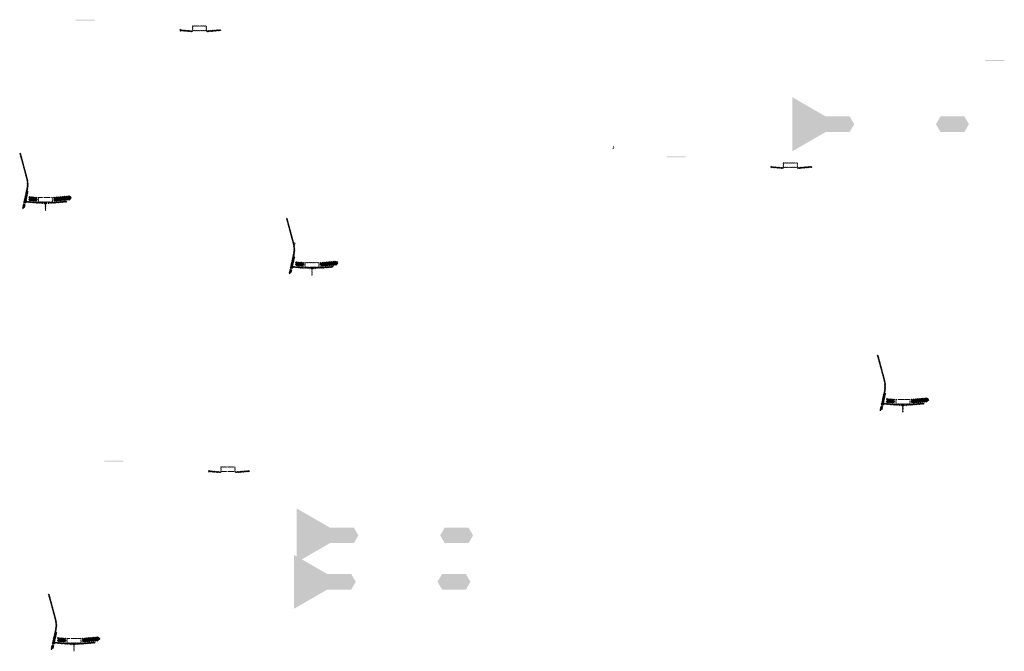
# Model space of a CAD drawing. Units: millimetres. Extents: x -26077 to 431651, y -66327 to 142901.
# Drawn here: x 202554 to 212949, y 81184 to 87856 of the extents above; entities that cross this region are included whole.
import ezdxf

# ---------------------------------------------------------------- set-up
doc = ezdxf.new("R2010")
doc.units = ezdxf.units.MM
doc.header["$MEASUREMENT"] = 0
doc.layers.add('hatch', color=7, linetype='Continuous', lineweight=15)
doc.layers.add('TABLE LEG FRAME', color=7, linetype='Continuous', lineweight=18)
pattern_1 = [(37.5, (103860.9543, 90462.5408), (-0.062993358, 1.92682377), [0, -1.52, 0, -1.7, 0, -1.625]), (7.5, (103860.9543, 90462.5408), (1.769776705, 2.822146065), [0, -0.82, 0, -1.37, 0, -0.525]), (327.5, (103859.7243, 90462.5408), (3.114141862, 0.005659054), [0, -0.5, 0, -1.8, 0, -2.35]), (317.5, (103859.7243, 90462.5408), (3.006126605, 0.877675565), [0, -0.25, 0, -1.18, 0, -1.35])]
pattern_2 = [(45, (202937.726, 81102.972), (-10.1028, 10.1028), []), (45, (202944.461, 81102.972), (-10.1028, 10.1028), [])]
pattern_3 = [(45, (201749.9185, 83602.5575), (-3.367596, 3.367596), [])]
pattern_4 = [(45, (202635.778, 85761.234), (-10.1028, 10.1028), []), (45, (202642.513, 85761.234), (-10.1028, 10.1028), [])]
pattern_5 = [(45, (201447.9704, 88260.8195), (-3.367596, 3.367596), [])]
pattern_6 = [(45, (210501.1455, 86127.3176), (-3.367596, 3.367596), [])]
pattern_7 = [(45, (211688.953, 83627.732), (-10.1028, 10.1028), []), (45, (211695.688, 83627.732), (-10.1028, 10.1028), [])]
pattern_8 = [(37.5, (109095.5546, 94805.7496), (-0.062993358, 1.92682377), [0, -1.52, 0, -1.7, 0, -1.625]), (7.5, (109095.5546, 94805.7496), (1.769776705, 2.822146065), [0, -0.82, 0, -1.37, 0, -0.525]), (327.5, (109094.3246, 94805.7496), (3.114141862, 0.005659054), [0, -0.5, 0, -1.8, 0, -2.35]), (317.5, (109094.3246, 94805.7496), (3.006126605, 0.877675565), [0, -0.25, 0, -1.18, 0, -1.35])]
pattern_9 = [(37.5, (103833.3013, 89972.2183), (-0.062993358, 1.92682377), [0, -1.52, 0, -1.7, 0, -1.625]), (7.5, (103833.3013, 89972.2183), (1.769776705, 2.822146065), [0, -0.82, 0, -1.37, 0, -0.525]), (327.5, (103832.0713, 89972.2183), (3.114141862, 0.005659054), [0, -0.5, 0, -1.8, 0, -2.35]), (317.5, (103832.0713, 89972.2183), (3.006126605, 0.877675565), [0, -0.25, 0, -1.18, 0, -1.35])]
pattern_10 = [(45, (204564.7506, 82913.7375), (-3.367596, 3.367596), [])]
pattern_11 = [(45, (204262.8025, 87571.9995), (-3.367596, 3.367596), [])]
pattern_12 = [(45, (205450.61, 85072.414), (-10.1028, 10.1028), []), (45, (205457.345, 85072.414), (-10.1028, 10.1028), [])]

msp = doc.modelspace()

# ---------------------------------------------------------------- hatches: boundary and pattern name
at = {"layer": 'hatch'}
h = msp.add_hatch(dxfattribs=at)
h.set_pattern_fill('DOTS', color=256, style=0)
h.set_pattern_definition([(0, (204262.8025, 87571.9995), (0.79375, 1.5875), [0, -1.5875])])
h.paths.add_polyline_path([(203345.85, 87846.17), (203345.85, 87856.17), (203245.85, 87856.17), (203245.85, 87846.17)])
h.paths.add_polyline_path([(203245.85, 87846.17), (203245.85, 87856.17), (203145.85, 87856.17), (203145.85, 87846.17)])
h = msp.add_hatch(dxfattribs=at)
h.set_pattern_fill('ANSI31', color=256, scale=0.75, style=0)
h.set_pattern_definition([(45, (204262.8025, 87571.9995), (-1.683798, 1.683798), [])])
h.paths.add_polyline_path([(204248.61, 87754.83), (204247.38, 87749.29), (204253.12, 87748.79, 0.38117828)])
h.paths.add_polyline_path([(204250.48, 87738.98), (204245.2, 87739.45), (204244.08, 87734.39, 0.45892764)])
h = msp.add_hatch(dxfattribs=at)
h.set_pattern_fill('ANSI31', color=256, scale=1.5, style=0)
h.set_pattern_definition(pattern_11)
h.paths.add_polyline_path([(204377.05, 87739.3), (204362.05, 87739.3), (204247.48, 87749.28), (204245.3, 87739.44), (204361.18, 87729.3), (204377.05, 87729.3)])
h.paths.add_polyline_path([(204677.41, 87741.07), (204676.54, 87751.07), (204542.05, 87739.3), (204527.05, 87739.3), (204527.05, 87729.3), (204542.93, 87729.3)])
h = msp.add_hatch(dxfattribs=at)
h.set_pattern_fill('ANSI31', color=256, scale=1.5, style=0)
h.set_pattern_definition(pattern_11)
edge = h.paths.add_edge_path(flags=16)
edge.add_line((204382.05, 87742.83), (204522.05, 87742.83))
edge.add_arc((204522.05, 87744.83), 2, 270, 360)
edge.add_line((204524.05, 87744.83), (204524.05, 87784.83))
edge.add_arc((204522.05, 87784.83), 2, 0, 90)
edge.add_line((204522.05, 87786.83), (204382.05, 87786.83))
edge.add_arc((204382.05, 87784.83), 2, 90, 180)
edge.add_line((204380.05, 87784.83), (204380.05, 87744.83))
edge.add_arc((204382.05, 87744.83), 2, 180, 270)
edge = h.paths.add_edge_path()
edge.add_line((204379.05, 87739.83), (204525.05, 87739.83))
edge.add_arc((204525.05, 87741.83), 2, 270, 360)
edge.add_line((204527.05, 87741.83), (204527.05, 87787.83))
edge.add_arc((204525.05, 87787.83), 2, 0, 90)
edge.add_line((204525.05, 87789.83), (204379.05, 87789.83))
edge.add_arc((204379.05, 87787.83), 2, 90, 180)
edge.add_line((204377.05, 87787.83), (204377.05, 87741.83))
edge.add_arc((204379.05, 87741.83), 2, 180, 270)
h = msp.add_hatch(dxfattribs=at)
h.set_pattern_fill('DOTS', color=256, style=0)
h.set_pattern_definition([(0, (213865.6597, 87144.9117), (0.79375, 1.5875), [0, -1.5875])])
h.paths.add_polyline_path([(212948.71, 87419.08), (212948.71, 87429.08), (212848.71, 87429.08), (212848.71, 87419.08)])
h.paths.add_polyline_path([(212848.71, 87419.08), (212848.71, 87429.08), (212748.71, 87429.08), (212748.71, 87419.08)])
h = msp.add_hatch(dxfattribs=at)
h.set_pattern_fill('ANSI31', color=256, scale=0.75, style=0)
h.set_pattern_definition([(45, (208835.8158, 86333.3048), (-1.683798, 1.683798), [])])
h.paths.add_polyline_path([(208821.62, 86516.14), (208820.4, 86510.6), (208826.13, 86510.1, 0.38117828)])
h.paths.add_polyline_path([(208823.49, 86500.29), (208818.21, 86500.75), (208817.09, 86495.69, 0.45892764)])
h = msp.add_hatch(dxfattribs=at)
h.set_pattern_fill('ANSI31', color=256, scale=1.5, style=0)
h.set_pattern_definition(pattern_5)
h.paths.add_polyline_path([(202643.52, 86043.02), (202633.76, 86045.18), (202605.18, 85916.28), (202614.95, 85914.15)])
h.paths.add_polyline_path([(202612.79, 85904.39), (202603.02, 85906.51), (202595.45, 85872.38), (202605.21, 85870.21)])
h.paths.add_polyline_path([(202602.64, 85907.11), (202592.88, 85909.28), (202581.95, 85860.01), (202591.72, 85857.84)])
h.paths.add_polyline_path([(202636.09, 86057.98, 0.1205706), (202633.29, 86186.3), (202563.41, 86447.1), (202553.75, 86444.52), (202623.63, 86183.72, -0.1205706), (202626.32, 86060.15), (202594.82, 85918.03), (202604.59, 85915.9)])
h = msp.add_hatch(dxfattribs=at)
h.set_pattern_fill('DOTS', color=256, style=0)
h.set_pattern_definition([(0, (210501.1455, 86127.3176), (0.79375, 1.5875), [0, -1.5875])])
h.paths.add_polyline_path([(209584.2, 86401.48), (209584.2, 86411.48), (209484.2, 86411.48), (209484.2, 86401.48)])
h.paths.add_polyline_path([(209484.2, 86401.48), (209484.2, 86411.48), (209384.2, 86411.48), (209384.2, 86401.48)])
h = msp.add_hatch(dxfattribs=at)
h.set_pattern_fill('ANSI31', color=256, scale=0.75, style=0)
h.set_pattern_definition([(45, (210501.1455, 86127.3176), (-1.683798, 1.683798), [])])
h.paths.add_polyline_path([(210486.95, 86310.15), (210485.73, 86304.61), (210491.46, 86304.11, 0.38117828)])
h.paths.add_polyline_path([(210488.82, 86294.3), (210483.54, 86294.76), (210482.42, 86289.71, 0.45892764)])
h = msp.add_hatch(dxfattribs=at)
h.set_pattern_fill('ANSI31', color=256, scale=1.5, style=0)
h.set_pattern_definition(pattern_6)
h.paths.add_polyline_path([(210615.39, 86294.62), (210600.39, 86294.62), (210485.82, 86304.6), (210483.64, 86294.75), (210599.52, 86284.62), (210615.39, 86284.62)])
h.paths.add_polyline_path([(210915.76, 86296.38), (210914.88, 86306.38), (210780.39, 86294.62), (210765.39, 86294.62), (210765.39, 86284.62), (210781.27, 86284.62)])
h = msp.add_hatch(dxfattribs=at)
h.set_pattern_fill('ANSI31', color=256, scale=1.5, style=0)
h.set_pattern_definition(pattern_6)
edge = h.paths.add_edge_path(flags=16)
edge.add_line((210620.39, 86298.15), (210760.39, 86298.15))
edge.add_arc((210760.39, 86300.15), 2, 270, 360)
edge.add_line((210762.39, 86300.15), (210762.39, 86340.15))
edge.add_arc((210760.39, 86340.15), 2, 0, 90)
edge.add_line((210760.39, 86342.15), (210620.39, 86342.15))
edge.add_arc((210620.39, 86340.15), 2, 90, 180)
edge.add_line((210618.39, 86340.15), (210618.39, 86300.15))
edge.add_arc((210620.39, 86300.15), 2, 180, 270)
edge = h.paths.add_edge_path()
edge.add_line((210617.39, 86295.15), (210763.39, 86295.15))
edge.add_arc((210763.39, 86297.15), 2, 270, 360)
edge.add_line((210765.39, 86297.15), (210765.39, 86343.15))
edge.add_arc((210763.39, 86343.15), 2, 0, 90)
edge.add_line((210763.39, 86345.15), (210617.39, 86345.15))
edge.add_arc((210617.39, 86343.15), 2, 90, 180)
edge.add_line((210615.39, 86343.15), (210615.39, 86297.15))
edge.add_arc((210617.39, 86297.15), 2, 180, 270)
h = msp.add_hatch(dxfattribs=at)
h.set_pattern_fill('ANSI32', color=256, scale=1.5, style=0)
h.set_pattern_definition(pattern_4)
h.paths.add_polyline_path([(202653.12, 85987.64), (202739.29, 85980.1), (202735.54, 85937.27), (202649.37, 85944.81)])
h = msp.add_hatch(dxfattribs=at)
h.set_pattern_fill('ANSI31', color=256, scale=1.5, style=0)
h.set_pattern_definition([(45, (202635.778, 85761.2336), (-3.367596, 3.367596), [])])
edge = h.paths.add_edge_path(flags=16)
edge.add_line((202755.03, 85932.06), (202895.03, 85932.06))
edge.add_arc((202895.03, 85934.06), 2, 270, 360)
edge.add_line((202897.03, 85934.06), (202897.03, 85974.06))
edge.add_arc((202895.03, 85974.06), 2, 0, 90)
edge.add_line((202895.03, 85976.06), (202755.03, 85976.06))
edge.add_arc((202755.03, 85974.06), 2, 90, 180)
edge.add_line((202753.03, 85974.06), (202753.03, 85934.06))
edge.add_arc((202755.03, 85934.06), 2, 180, 270)
edge = h.paths.add_edge_path()
edge.add_line((202752.03, 85929.06), (202898.03, 85929.06))
edge.add_arc((202898.03, 85931.06), 2, 270, 360)
edge.add_line((202900.03, 85931.06), (202900.03, 85977.06))
edge.add_arc((202898.03, 85977.06), 2, 0, 90)
edge.add_line((202898.03, 85979.06), (202752.03, 85979.06))
edge.add_arc((202752.03, 85977.06), 2, 90, 180)
edge.add_line((202750.03, 85977.06), (202750.03, 85931.06))
edge.add_arc((202752.03, 85931.06), 2, 180, 270)
h = msp.add_hatch(dxfattribs=at)
h.set_pattern_fill('ANSI32', color=256, scale=1.5, style=0)
h.set_pattern_definition(pattern_4)
h.paths.add_polyline_path([(203083.87, 85952.01), (203098.06, 85961.95), (203095.82, 85987.53), (203080.12, 85994.85), (202910.77, 85980.03), (202914.52, 85937.19)])
h = msp.add_hatch(dxfattribs=at)
h.set_pattern_fill('ANSI31', color=256, scale=0.75, style=0)
h.set_pattern_definition([(45, (202635.778, 85761.2336), (-1.683798, 1.683798), [])])
h.paths.add_polyline_path([(202621.59, 85944.07), (202620.36, 85938.53), (202626.1, 85938.03, 0.38117828)])
h.paths.add_polyline_path([(202623.45, 85928.22), (202618.18, 85928.68), (202617.05, 85923.62, 0.45892764)])
at = {"layer": 'hatch', "linetype": 'Continuous'}
h = msp.add_hatch(dxfattribs=at)
h.set_pattern_fill('ANSI31', color=256, scale=1.5, style=0)
h.set_pattern_definition(pattern_5)
h.paths.add_polyline_path([(202662.28, 85934.87), (202620.46, 85938.52), (202618.28, 85928.67), (202657.44, 85925.24), (202661.76, 85928.88)])
h.paths.add_polyline_path([(202665.29, 85934.61), (202662.28, 85934.87), (202661.76, 85928.88), (202664.77, 85928.62)])
h.paths.add_polyline_path([(202668.25, 85934.35), (202665.29, 85934.61), (202664.77, 85928.62), (202667.74, 85928.37)])
h.paths.add_polyline_path([(202667.74, 85928.37), (202664.77, 85928.62), (202664.42, 85924.64), (202671.38, 85924.04)])
h.paths.add_polyline_path([(202664.77, 85928.62), (202661.76, 85928.88), (202657.44, 85925.24), (202661.61, 85924.88), (202664.42, 85924.64)])
h.paths.add_polyline_path([(202707.11, 85930.97), (202668.25, 85934.35), (202667.74, 85928.37), (202671.39, 85924.02), (202702.27, 85921.32), (202706.59, 85924.96)])
h.paths.add_polyline_path([(202709.6, 85924.7), (202706.59, 85924.96), (202702.27, 85921.32), (202706.44, 85920.96), (202709.25, 85920.72)])
h.paths.add_polyline_path([(202710.12, 85930.7), (202707.11, 85930.97), (202706.59, 85924.96), (202709.6, 85924.7)])
h.paths.add_polyline_path([(202713.08, 85930.45), (202710.12, 85930.7), (202709.6, 85924.7), (202712.57, 85924.45)])
h.paths.add_polyline_path([(202712.57, 85924.45), (202709.6, 85924.7), (202709.25, 85920.72), (202716.21, 85920.12)])
h.paths.add_polyline_path([(202735.03, 85928.53), (202713.08, 85930.45), (202712.57, 85924.45), (202716.22, 85920.1), (202734.15, 85918.53)])
h.paths.add_polyline_path([(202735.03, 85928.53), (202734.15, 85918.53), (202735.03, 85918.53)])
h.paths.add_polyline_path([(202750.03, 85928.53), (202735.03, 85928.53), (202735.03, 85918.53), (202750.03, 85918.53)])
h.paths.add_polyline_path([(202753.03, 85928.53), (202750.03, 85928.53), (202750.03, 85918.53), (202753.03, 85918.53)])
h.paths.add_polyline_path([(202759.53, 85926.48), (202756.03, 85926.48), (202756.03, 85928.53), (202753.03, 85928.53), (202753.03, 85918.53), (202759.53, 85918.53)])
h.paths.add_polyline_path([(202765.03, 85926.48), (202760.03, 85926.48), (202760.03, 85918.53), (202765.03, 85918.53)])
h.paths.add_polyline_path([(202759.53, 85927.48), (202757.53, 85927.48, -0.41421356), (202756.53, 85928.48), (202756.03, 85928.48), (202756.03, 85926.48), (202759.53, 85926.48)], flags=17)
h.paths.add_polyline_path([(202759.53, 85928.48), (202756.53, 85928.48, 0.41421356), (202757.53, 85927.48), (202759.53, 85927.48)], flags=16)
h.paths.add_polyline_path([(202765.03, 85928.48), (202760.03, 85928.48), (202760.03, 85927.48), (202765.03, 85927.48)])
h.paths.add_polyline_path([(202770.03, 85928.48), (202765.03, 85928.48), (202765.03, 85927.48), (202770.03, 85927.48)])
h.paths.add_polyline_path([(202770.03, 85927.48), (202765.03, 85927.48), (202765.03, 85926.48), (202770.03, 85926.48)])
h.paths.add_polyline_path([(202774.03, 85928.48), (202773.53, 85928.48, -0.41421356), (202772.53, 85927.48), (202770.53, 85927.48), (202770.53, 85926.48), (202774.03, 85926.48)], flags=16)
h.paths.add_polyline_path([(202773.53, 85928.48), (202770.53, 85928.48), (202770.53, 85927.48), (202772.53, 85927.48, 0.41421356)])
h.paths.add_polyline_path([(202770.03, 85926.48), (202765.03, 85926.48), (202765.03, 85918.53), (202770.03, 85918.53)])
h.paths.add_polyline_path([(202770.53, 85926.48), (202770.03, 85926.48), (202770.03, 85918.53), (202770.53, 85918.53)])
h.paths.add_polyline_path([(202797.03, 85928.53), (202774.03, 85928.53), (202774.03, 85926.48), (202770.53, 85926.48), (202770.53, 85918.53), (202775.03, 85918.53), (202797.03, 85918.53)])
h.paths.add_polyline_path([(202842.03, 85928.53), (202825.03, 85928.53), (202808.03, 85928.53), (202808.03, 85918.53), (202825.03, 85918.53), (202842.03, 85918.53)])
h.paths.add_polyline_path([(202797.03, 85918.09), (202786.93, 85918.09), (202786.93, 85911.74), (202797.03, 85911.74)])
h.paths.add_polyline_path([(202842.03, 85918.09), (202825.03, 85918.09), (202808.03, 85918.09), (202808.03, 85911.74), (202812.53, 85911.74), (202821.85, 85911.74), (202821.85, 85841.89), (202828.2, 85841.89), (202828.2, 85911.74), (202842.03, 85911.74)])
h.paths.add_polyline_path([(202863.13, 85918.09), (202853.03, 85918.09), (202853.03, 85911.74), (202857.53, 85911.74), (202863.13, 85911.74)])
h.paths.add_polyline_path([(203050.39, 85930.3), (203049.51, 85940.3), (202915.03, 85928.53), (202853.03, 85928.53), (202853.03, 85918.53), (202915.9, 85918.53)])
h.paths.add_polyline_path([(202876.03, 85926.48), (202876.03, 85928.48), (202894.03, 85928.48), (202894.03, 85926.48)], flags=16)
h.paths.add_polyline_path([(202876.53, 85928.48), (202893.53, 85928.48, -0.41421356), (202892.53, 85927.48), (202877.53, 85927.48, -0.41421356)], flags=16)
at = {"layer": 'hatch'}
h = msp.add_hatch(dxfattribs=at)
h.set_pattern_fill('ANSI31', color=256, scale=1.5, style=0)
h.set_pattern_definition(pattern_11)
h.paths.add_polyline_path([(205458.36, 85354.2), (205448.59, 85356.36), (205420.02, 85227.46), (205429.79, 85225.33)])
h.paths.add_polyline_path([(205427.62, 85215.57), (205417.85, 85217.69), (205410.28, 85183.56), (205420.05, 85181.39)])
h.paths.add_polyline_path([(205417.47, 85218.29), (205407.71, 85220.46), (205396.79, 85171.19), (205406.55, 85169.02)])
h.paths.add_polyline_path([(205450.92, 85369.16, 0.1205706), (205448.12, 85497.48), (205378.24, 85758.28), (205368.58, 85755.7), (205438.46, 85494.9, -0.1205706), (205441.16, 85371.33), (205409.65, 85229.21), (205419.42, 85227.08)])
h = msp.add_hatch(dxfattribs=at)
h.set_pattern_fill('ANSI31', color=256, scale=0.75, style=0)
h.set_pattern_definition([(45, (205471.3016, 85315.7108), (-1.683798, 1.683798), [])])
h.paths.add_polyline_path([(205457.11, 85498.54), (205455.88, 85493), (205461.62, 85492.5, 0.38117828)])
h.paths.add_polyline_path([(205458.98, 85482.7), (205453.7, 85483.16), (205452.58, 85478.1, 0.45892764)])
h = msp.add_hatch(dxfattribs=at)
h.set_pattern_fill('ANSI31', color=256, scale=0.75, style=0)
h.set_pattern_definition([(45, (205450.6102, 85072.4136), (-1.683798, 1.683798), [])])
h.paths.add_polyline_path([(205436.42, 85255.25), (205435.19, 85249.71), (205440.93, 85249.21, 0.38117828)])
h.paths.add_polyline_path([(205438.28, 85239.4), (205433.01, 85239.86), (205431.89, 85234.8, 0.45892764)])
at = {"layer": 'hatch', "linetype": 'Continuous'}
h = msp.add_hatch(dxfattribs=at)
h.set_pattern_fill('ANSI31', color=256, scale=1.5, style=0)
h.set_pattern_definition(pattern_11)
h.paths.add_polyline_path([(205477.11, 85246.05), (205435.29, 85249.7), (205433.11, 85239.85), (205472.27, 85236.42), (205476.59, 85240.06)])
h.paths.add_polyline_path([(205480.12, 85245.79), (205477.11, 85246.05), (205476.59, 85240.06), (205479.6, 85239.8)])
h.paths.add_polyline_path([(205483.08, 85245.53), (205480.12, 85245.79), (205479.6, 85239.8), (205482.57, 85239.55)])
h.paths.add_polyline_path([(205482.57, 85239.55), (205479.6, 85239.8), (205479.25, 85235.82), (205486.21, 85235.22)])
h.paths.add_polyline_path([(205479.6, 85239.8), (205476.59, 85240.06), (205472.27, 85236.42), (205476.44, 85236.06), (205479.25, 85235.82)])
h.paths.add_polyline_path([(205521.94, 85242.15), (205483.08, 85245.53), (205482.57, 85239.55), (205486.22, 85235.2), (205517.1, 85232.5), (205521.42, 85236.14)])
h.paths.add_polyline_path([(205524.43, 85235.88), (205521.42, 85236.14), (205517.1, 85232.5), (205521.27, 85232.14), (205524.08, 85231.9)])
h.paths.add_polyline_path([(205524.95, 85241.88), (205521.94, 85242.15), (205521.42, 85236.14), (205524.43, 85235.88)])
h.paths.add_polyline_path([(205527.91, 85241.63), (205524.95, 85241.88), (205524.43, 85235.88), (205527.4, 85235.63)])
h.paths.add_polyline_path([(205527.4, 85235.63), (205524.43, 85235.88), (205524.08, 85231.9), (205531.04, 85231.3)])
h.paths.add_polyline_path([(205549.86, 85239.71), (205527.91, 85241.63), (205527.4, 85235.63), (205531.05, 85231.28), (205548.98, 85229.71)])
h.paths.add_polyline_path([(205549.86, 85239.71), (205548.98, 85229.71), (205549.86, 85229.71)])
h.paths.add_polyline_path([(205564.86, 85239.71), (205549.86, 85239.71), (205549.86, 85229.71), (205564.86, 85229.71)])
h.paths.add_polyline_path([(205567.86, 85239.71), (205564.86, 85239.71), (205564.86, 85229.71), (205567.86, 85229.71)])
h.paths.add_polyline_path([(205574.36, 85237.66), (205570.86, 85237.66), (205570.86, 85239.71), (205567.86, 85239.71), (205567.86, 85229.71), (205574.36, 85229.71)])
h.paths.add_polyline_path([(205579.86, 85237.66), (205574.86, 85237.66), (205574.86, 85229.71), (205579.86, 85229.71)])
h.paths.add_polyline_path([(205574.36, 85238.66), (205572.36, 85238.66, -0.41421356), (205571.36, 85239.66), (205570.86, 85239.66), (205570.86, 85237.66), (205574.36, 85237.66)], flags=17)
h.paths.add_polyline_path([(205574.36, 85239.66), (205571.36, 85239.66, 0.41421356), (205572.36, 85238.66), (205574.36, 85238.66)], flags=16)
h.paths.add_polyline_path([(205579.86, 85239.66), (205574.86, 85239.66), (205574.86, 85238.66), (205579.86, 85238.66)])
h.paths.add_polyline_path([(205584.86, 85239.66), (205579.86, 85239.66), (205579.86, 85238.66), (205584.86, 85238.66)])
h.paths.add_polyline_path([(205584.86, 85238.66), (205579.86, 85238.66), (205579.86, 85237.66), (205584.86, 85237.66)])
h.paths.add_polyline_path([(205588.86, 85239.66), (205588.36, 85239.66, -0.41421356), (205587.36, 85238.66), (205585.36, 85238.66), (205585.36, 85237.66), (205588.86, 85237.66)], flags=16)
h.paths.add_polyline_path([(205588.36, 85239.66), (205585.36, 85239.66), (205585.36, 85238.66), (205587.36, 85238.66, 0.41421356)])
h.paths.add_polyline_path([(205584.86, 85237.66), (205579.86, 85237.66), (205579.86, 85229.71), (205584.86, 85229.71)])
h.paths.add_polyline_path([(205585.36, 85237.66), (205584.86, 85237.66), (205584.86, 85229.71), (205585.36, 85229.71)])
h.paths.add_polyline_path([(205611.86, 85239.71), (205588.86, 85239.71), (205588.86, 85237.66), (205585.36, 85237.66), (205585.36, 85229.71), (205589.86, 85229.71), (205611.86, 85229.71)])
h.paths.add_polyline_path([(205656.86, 85239.71), (205639.86, 85239.71), (205622.86, 85239.71), (205622.86, 85229.71), (205639.86, 85229.71), (205656.86, 85229.71)])
h.paths.add_polyline_path([(205611.86, 85229.27), (205601.76, 85229.27), (205601.76, 85222.92), (205611.86, 85222.92)])
h.paths.add_polyline_path([(205656.86, 85229.27), (205639.86, 85229.27), (205622.86, 85229.27), (205622.86, 85222.92), (205627.36, 85222.92), (205636.68, 85222.92), (205636.68, 85153.07), (205643.03, 85153.07), (205643.03, 85222.92), (205656.86, 85222.92)])
h.paths.add_polyline_path([(205677.96, 85229.27), (205667.86, 85229.27), (205667.86, 85222.92), (205672.36, 85222.92), (205677.96, 85222.92)])
h.paths.add_polyline_path([(205865.22, 85241.48), (205864.35, 85251.48), (205729.86, 85239.71), (205667.86, 85239.71), (205667.86, 85229.71), (205730.73, 85229.71)])
h.paths.add_polyline_path([(205690.86, 85237.66), (205690.86, 85239.66), (205708.86, 85239.66), (205708.86, 85237.66)], flags=16)
h.paths.add_polyline_path([(205691.36, 85239.66), (205708.36, 85239.66, -0.41421356), (205707.36, 85238.66), (205692.36, 85238.66, -0.41421356)], flags=16)
at = {"layer": 'hatch'}
h = msp.add_hatch(dxfattribs=at)
h.set_pattern_fill('ANSI32', color=256, scale=1.5, style=0)
h.set_pattern_definition(pattern_12)
h.paths.add_polyline_path([(205467.95, 85298.82), (205554.12, 85291.28), (205550.37, 85248.45), (205464.2, 85255.99)])
h = msp.add_hatch(dxfattribs=at)
h.set_pattern_fill('ANSI31', color=256, scale=1.5, style=0)
h.set_pattern_definition([(45, (205450.61, 85072.4136), (-3.367596, 3.367596), [])])
edge = h.paths.add_edge_path(flags=16)
edge.add_line((205569.86, 85243.24), (205709.86, 85243.24))
edge.add_arc((205709.86, 85245.24), 2, 270, 360)
edge.add_line((205711.86, 85245.24), (205711.86, 85285.24))
edge.add_arc((205709.86, 85285.24), 2, 0, 90)
edge.add_line((205709.86, 85287.24), (205569.86, 85287.24))
edge.add_arc((205569.86, 85285.24), 2, 90, 180)
edge.add_line((205567.86, 85285.24), (205567.86, 85245.24))
edge.add_arc((205569.86, 85245.24), 2, 180, 270)
edge = h.paths.add_edge_path()
edge.add_line((205566.86, 85240.24), (205712.86, 85240.24))
edge.add_arc((205712.86, 85242.24), 2, 270, 360)
edge.add_line((205714.86, 85242.24), (205714.86, 85288.24))
edge.add_arc((205712.86, 85288.24), 2, 0, 90)
edge.add_line((205712.86, 85290.24), (205566.86, 85290.24))
edge.add_arc((205566.86, 85288.24), 2, 90, 180)
edge.add_line((205564.86, 85288.24), (205564.86, 85242.24))
edge.add_arc((205566.86, 85242.24), 2, 180, 270)
h = msp.add_hatch(dxfattribs=at)
h.set_pattern_fill('ANSI32', color=256, scale=1.5, style=0)
h.set_pattern_definition(pattern_12)
h.paths.add_polyline_path([(205898.7, 85263.19), (205912.89, 85273.13), (205910.65, 85298.71), (205894.96, 85306.03), (205725.6, 85291.21), (205729.35, 85248.37)])
h = msp.add_hatch(dxfattribs=at)
h.set_pattern_fill('ANSI31', color=256, scale=1.5, style=0)
h.set_pattern_definition(pattern_6)
h.paths.add_polyline_path([(211696.7, 83909.52), (211686.94, 83911.68), (211658.36, 83782.78), (211668.13, 83780.65)])
h.paths.add_polyline_path([(211665.97, 83770.88), (211656.19, 83773.01), (211648.63, 83738.88), (211658.39, 83736.71)])
h.paths.add_polyline_path([(211655.81, 83773.61), (211646.05, 83775.77), (211635.13, 83726.51), (211644.89, 83724.34)])
h.paths.add_polyline_path([(211689.26, 83924.48, 0.1205706), (211686.46, 84052.8), (211616.58, 84313.6), (211606.92, 84311.01), (211676.8, 84050.21, -0.1205706), (211679.5, 83926.65), (211647.99, 83784.52), (211657.76, 83782.39)])
h = msp.add_hatch(dxfattribs=at)
h.set_pattern_fill('ANSI31', color=256, scale=0.75, style=0)
h.set_pattern_definition([(45, (211688.9532, 83627.7317), (-1.683798, 1.683798), [])])
h.paths.add_polyline_path([(211674.76, 83810.56), (211673.53, 83805.03), (211679.27, 83804.52, 0.38117828)])
h.paths.add_polyline_path([(211676.63, 83794.72), (211671.35, 83795.18), (211670.23, 83790.12, 0.45892764)])
at = {"layer": 'hatch', "linetype": 'Continuous'}
h = msp.add_hatch(dxfattribs=at)
h.set_pattern_fill('ANSI31', color=256, scale=1.5, style=0)
h.set_pattern_definition(pattern_6)
h.paths.add_polyline_path([(211715.45, 83801.37), (211673.63, 83805.02), (211671.45, 83795.17), (211710.61, 83791.74), (211714.94, 83795.38)])
h.paths.add_polyline_path([(211718.47, 83801.11), (211715.45, 83801.37), (211714.94, 83795.38), (211717.94, 83795.12)])
h.paths.add_polyline_path([(211721.43, 83800.85), (211718.47, 83801.11), (211717.94, 83795.12), (211720.91, 83794.87)])
h.paths.add_polyline_path([(211720.91, 83794.87), (211717.94, 83795.12), (211717.59, 83791.14), (211724.56, 83790.54)])
h.paths.add_polyline_path([(211717.94, 83795.12), (211714.94, 83795.38), (211710.61, 83791.74), (211714.79, 83791.38), (211717.59, 83791.14)])
h.paths.add_polyline_path([(211760.28, 83797.46), (211721.43, 83800.85), (211720.91, 83794.87), (211724.57, 83790.52), (211755.44, 83787.82), (211759.76, 83791.46)])
h.paths.add_polyline_path([(211762.77, 83791.2), (211759.76, 83791.46), (211755.44, 83787.82), (211759.61, 83787.46), (211762.42, 83787.21)])
h.paths.add_polyline_path([(211763.3, 83797.2), (211760.28, 83797.46), (211759.76, 83791.46), (211762.77, 83791.2)])
h.paths.add_polyline_path([(211766.26, 83796.94), (211763.3, 83797.2), (211762.77, 83791.2), (211765.74, 83790.94)])
h.paths.add_polyline_path([(211765.74, 83790.94), (211762.77, 83791.2), (211762.42, 83787.21), (211769.38, 83786.61)])
h.paths.add_polyline_path([(211788.2, 83795.03), (211766.26, 83796.94), (211765.74, 83790.94), (211769.4, 83786.6), (211787.33, 83785.03)])
h.paths.add_polyline_path([(211788.2, 83795.03), (211787.33, 83785.03), (211788.2, 83785.03)])
h.paths.add_polyline_path([(211803.2, 83795.03), (211788.2, 83795.03), (211788.2, 83785.03), (211803.2, 83785.03)])
h.paths.add_polyline_path([(211806.2, 83795.03), (211803.2, 83795.03), (211803.2, 83785.03), (211806.2, 83785.03)])
h.paths.add_polyline_path([(211812.7, 83792.97), (211809.2, 83792.97), (211809.2, 83795.03), (211806.2, 83795.03), (211806.2, 83785.03), (211812.7, 83785.03)])
h.paths.add_polyline_path([(211818.2, 83792.97), (211813.2, 83792.97), (211813.2, 83785.03), (211818.2, 83785.03)])
h.paths.add_polyline_path([(211812.7, 83793.97), (211810.7, 83793.97, -0.41421356), (211809.7, 83794.97), (211809.2, 83794.97), (211809.2, 83792.97), (211812.7, 83792.97)], flags=17)
h.paths.add_polyline_path([(211812.7, 83794.97), (211809.7, 83794.97, 0.41421356), (211810.7, 83793.97), (211812.7, 83793.97)], flags=16)
h.paths.add_polyline_path([(211818.2, 83794.97), (211813.2, 83794.97), (211813.2, 83793.97), (211818.2, 83793.97)])
h.paths.add_polyline_path([(211823.2, 83794.97), (211818.2, 83794.97), (211818.2, 83793.97), (211823.2, 83793.97)])
h.paths.add_polyline_path([(211823.2, 83793.97), (211818.2, 83793.97), (211818.2, 83792.97), (211823.2, 83792.97)])
h.paths.add_polyline_path([(211827.2, 83794.97), (211826.7, 83794.97, -0.41421356), (211825.7, 83793.97), (211823.7, 83793.97), (211823.7, 83792.97), (211827.2, 83792.97)], flags=16)
h.paths.add_polyline_path([(211826.7, 83794.97), (211823.7, 83794.97), (211823.7, 83793.97), (211825.7, 83793.97, 0.41421356)])
h.paths.add_polyline_path([(211823.2, 83792.97), (211818.2, 83792.97), (211818.2, 83785.03), (211823.2, 83785.03)])
h.paths.add_polyline_path([(211823.7, 83792.97), (211823.2, 83792.97), (211823.2, 83785.03), (211823.7, 83785.03)])
h.paths.add_polyline_path([(211850.2, 83795.03), (211827.2, 83795.03), (211827.2, 83792.97), (211823.7, 83792.97), (211823.7, 83785.03), (211828.2, 83785.03), (211850.2, 83785.03)])
h.paths.add_polyline_path([(211895.2, 83795.03), (211878.2, 83795.03), (211861.2, 83795.03), (211861.2, 83785.03), (211878.2, 83785.03), (211895.2, 83785.03)])
h.paths.add_polyline_path([(211850.2, 83784.59), (211840.1, 83784.59), (211840.1, 83778.24), (211850.2, 83778.24)])
h.paths.add_polyline_path([(211895.2, 83784.59), (211878.2, 83784.59), (211861.2, 83784.59), (211861.2, 83778.24), (211865.7, 83778.24), (211875.03, 83778.24), (211875.03, 83708.39), (211881.38, 83708.39), (211881.38, 83778.24), (211895.2, 83778.24)])
h.paths.add_polyline_path([(211916.3, 83784.59), (211906.2, 83784.59), (211906.2, 83778.24), (211910.7, 83778.24), (211916.3, 83778.24)])
h.paths.add_polyline_path([(212103.56, 83796.8), (212102.69, 83806.8), (211968.2, 83795.03), (211906.2, 83795.03), (211906.2, 83785.03), (211969.08, 83785.03)])
h.paths.add_polyline_path([(211929.2, 83792.97), (211929.2, 83794.97), (211947.2, 83794.97), (211947.2, 83792.97)], flags=16)
h.paths.add_polyline_path([(211929.7, 83794.97), (211946.7, 83794.97, -0.41421356), (211945.7, 83793.97), (211930.7, 83793.97, -0.41421356)], flags=16)
at = {"layer": 'hatch'}
h = msp.add_hatch(dxfattribs=at)
h.set_pattern_fill('ANSI32', color=256, scale=1.5, style=0)
h.set_pattern_definition(pattern_7)
h.paths.add_polyline_path([(211706.29, 83854.14), (211792.47, 83846.6), (211788.72, 83803.77), (211702.54, 83811.3)])
h = msp.add_hatch(dxfattribs=at)
h.set_pattern_fill('ANSI31', color=256, scale=1.5, style=0)
h.set_pattern_definition([(45, (211688.953, 83627.7317), (-3.367596, 3.367596), [])])
edge = h.paths.add_edge_path(flags=16)
edge.add_line((211808.2, 83798.56), (211948.2, 83798.56))
edge.add_arc((211948.2, 83800.56), 2, 270, 360)
edge.add_line((211950.2, 83800.56), (211950.2, 83840.56))
edge.add_arc((211948.2, 83840.56), 2, 0, 90)
edge.add_line((211948.2, 83842.56), (211808.2, 83842.56))
edge.add_arc((211808.2, 83840.56), 2, 90, 180)
edge.add_line((211806.2, 83840.56), (211806.2, 83800.56))
edge.add_arc((211808.2, 83800.56), 2, 180, 270)
edge = h.paths.add_edge_path()
edge.add_line((211805.2, 83795.56), (211951.2, 83795.56))
edge.add_arc((211951.2, 83797.56), 2, 270, 360)
edge.add_line((211953.2, 83797.56), (211953.2, 83843.56))
edge.add_arc((211951.2, 83843.56), 2, 0, 90)
edge.add_line((211951.2, 83845.56), (211805.2, 83845.56))
edge.add_arc((211805.2, 83843.56), 2, 90, 180)
edge.add_line((211803.2, 83843.56), (211803.2, 83797.56))
edge.add_arc((211805.2, 83797.56), 2, 180, 270)
h = msp.add_hatch(dxfattribs=at)
h.set_pattern_fill('ANSI32', color=256, scale=1.5, style=0)
h.set_pattern_definition(pattern_7)
h.paths.add_polyline_path([(212137.05, 83818.51), (212151.23, 83828.44), (212149, 83854.03), (212133.3, 83861.35), (211963.95, 83846.53), (211967.69, 83803.69)])
h = msp.add_hatch(dxfattribs=at)
h.set_pattern_fill('DOTS', color=256, style=0)
h.set_pattern_definition([(0, (204564.7506, 82913.7375), (0.79375, 1.5875), [0, -1.5875])])
h.paths.add_polyline_path([(203647.8, 83187.9), (203647.8, 83197.9), (203547.8, 83197.9), (203547.8, 83187.9)])
h.paths.add_polyline_path([(203547.8, 83187.9), (203547.8, 83197.9), (203447.8, 83197.9), (203447.8, 83187.9)])
h = msp.add_hatch(dxfattribs=at)
h.set_pattern_fill('ANSI31', color=256, scale=0.75, style=0)
h.set_pattern_definition([(45, (204564.7506, 82913.7375), (-1.683798, 1.683798), [])])
h.paths.add_polyline_path([(204550.56, 83096.57), (204549.33, 83091.03), (204555.07, 83090.53, 0.38117828)])
h.paths.add_polyline_path([(204552.42, 83080.72), (204547.15, 83081.18), (204546.03, 83076.13, 0.45892764)])
h = msp.add_hatch(dxfattribs=at)
h.set_pattern_fill('ANSI31', color=256, scale=1.5, style=0)
h.set_pattern_definition(pattern_10)
h.paths.add_polyline_path([(204679, 83081.04), (204664, 83081.04), (204549.43, 83091.02), (204547.25, 83081.17), (204663.12, 83071.04), (204679, 83071.04)])
h.paths.add_polyline_path([(204979.36, 83082.8), (204978.49, 83092.8), (204844, 83081.04), (204829, 83081.04), (204829, 83071.04), (204844.87, 83071.04)])
h = msp.add_hatch(dxfattribs=at)
h.set_pattern_fill('ANSI31', color=256, scale=1.5, style=0)
h.set_pattern_definition(pattern_10)
edge = h.paths.add_edge_path(flags=16)
edge.add_line((204684, 83084.57), (204824, 83084.57))
edge.add_arc((204824, 83086.57), 2, 270, 360)
edge.add_line((204826, 83086.57), (204826, 83126.57))
edge.add_arc((204824, 83126.57), 2, 0, 90)
edge.add_line((204824, 83128.57), (204684, 83128.57))
edge.add_arc((204684, 83126.57), 2, 90, 180)
edge.add_line((204682, 83126.57), (204682, 83086.57))
edge.add_arc((204684, 83086.57), 2, 180, 270)
edge = h.paths.add_edge_path()
edge.add_line((204681, 83081.57), (204827, 83081.57))
edge.add_arc((204827, 83083.57), 2, 270, 360)
edge.add_line((204829, 83083.57), (204829, 83129.57))
edge.add_arc((204827, 83129.57), 2, 0, 90)
edge.add_line((204827, 83131.57), (204681, 83131.57))
edge.add_arc((204681, 83129.57), 2, 90, 180)
edge.add_line((204679, 83129.57), (204679, 83083.57))
edge.add_arc((204681, 83083.57), 2, 180, 270)
h = msp.add_hatch(dxfattribs=at)
h.set_pattern_fill('ANSI31', color=256, scale=1.5, style=0)
h.set_pattern_definition(pattern_3)
h.paths.add_polyline_path([(202945.47, 81384.76), (202935.71, 81386.92), (202907.13, 81258.02), (202916.9, 81255.89)])
h.paths.add_polyline_path([(202914.74, 81246.12), (202904.97, 81248.25), (202897.4, 81214.12), (202907.16, 81211.95)])
h.paths.add_polyline_path([(202904.59, 81248.85), (202894.82, 81251.01), (202883.9, 81201.75), (202893.67, 81199.58)])
h.paths.add_polyline_path([(202938.04, 81399.72, 0.1205706), (202935.24, 81528.04), (202865.35, 81788.84), (202855.69, 81786.25), (202925.58, 81525.45, -0.1205706), (202928.27, 81401.89), (202896.76, 81259.76), (202906.54, 81257.63)])
h = msp.add_hatch(dxfattribs=at)
h.set_pattern_fill('ANSI32', color=256, scale=1.5, style=0)
h.set_pattern_definition(pattern_2)
h.paths.add_polyline_path([(202955.07, 81329.38), (203041.24, 81321.84), (203037.49, 81279.01), (202951.32, 81286.54)])
h = msp.add_hatch(dxfattribs=at)
h.set_pattern_fill('ANSI31', color=256, scale=1.5, style=0)
h.set_pattern_definition([(45, (202937.7262, 81102.9716), (-3.367596, 3.367596), [])])
edge = h.paths.add_edge_path(flags=16)
edge.add_line((203056.98, 81273.8), (203196.98, 81273.8))
edge.add_arc((203196.98, 81275.8), 2, 270, 360)
edge.add_line((203198.98, 81275.8), (203198.98, 81315.8))
edge.add_arc((203196.98, 81315.8), 2, 0, 90)
edge.add_line((203196.98, 81317.8), (203056.98, 81317.8))
edge.add_arc((203056.98, 81315.8), 2, 90, 180)
edge.add_line((203054.98, 81315.8), (203054.98, 81275.8))
edge.add_arc((203056.98, 81275.8), 2, 180, 270)
edge = h.paths.add_edge_path()
edge.add_line((203053.98, 81270.8), (203199.98, 81270.8))
edge.add_arc((203199.98, 81272.8), 2, 270, 360)
edge.add_line((203201.98, 81272.8), (203201.98, 81318.8))
edge.add_arc((203199.98, 81318.8), 2, 0, 90)
edge.add_line((203199.98, 81320.8), (203053.98, 81320.8))
edge.add_arc((203053.98, 81318.8), 2, 90, 180)
edge.add_line((203051.98, 81318.8), (203051.98, 81272.8))
edge.add_arc((203053.98, 81272.8), 2, 180, 270)
h = msp.add_hatch(dxfattribs=at)
h.set_pattern_fill('ANSI32', color=256, scale=1.5, style=0)
h.set_pattern_definition(pattern_2)
h.paths.add_polyline_path([(203385.82, 81293.75), (203400.01, 81303.68), (203397.77, 81329.26), (203382.07, 81336.58), (203212.72, 81321.77), (203216.47, 81278.93)])
h = msp.add_hatch(dxfattribs=at)
h.set_pattern_fill('ANSI31', color=256, scale=0.75, style=0)
h.set_pattern_definition([(45, (202937.7262, 81102.9716), (-1.683798, 1.683798), [])])
h.paths.add_polyline_path([(202923.54, 81285.8), (202922.31, 81280.26), (202928.04, 81279.76, 0.38117828)])
h.paths.add_polyline_path([(202925.4, 81269.96), (202920.12, 81270.42), (202919, 81265.36, 0.45892764)])
at = {"layer": 'hatch', "linetype": 'Continuous'}
h = msp.add_hatch(dxfattribs=at)
h.set_pattern_fill('ANSI31', color=256, scale=1.5, style=0)
h.set_pattern_definition(pattern_3)
h.paths.add_polyline_path([(202964.22, 81276.61), (202922.4, 81280.26), (202920.22, 81270.41), (202959.39, 81266.98), (202963.71, 81270.62)])
h.paths.add_polyline_path([(202967.24, 81276.35), (202964.22, 81276.61), (202963.71, 81270.62), (202966.72, 81270.36)])
h.paths.add_polyline_path([(202970.2, 81276.09), (202967.24, 81276.35), (202966.72, 81270.36), (202969.69, 81270.11)])
h.paths.add_polyline_path([(202969.69, 81270.11), (202966.72, 81270.36), (202966.37, 81266.38), (202973.33, 81265.78)])
h.paths.add_polyline_path([(202966.72, 81270.36), (202963.71, 81270.62), (202959.39, 81266.98), (202963.56, 81266.62), (202966.37, 81266.38)])
h.paths.add_polyline_path([(203009.05, 81272.7), (202970.2, 81276.09), (202969.69, 81270.11), (202973.34, 81265.76), (203004.21, 81263.06), (203008.54, 81266.7)])
h.paths.add_polyline_path([(203011.54, 81266.44), (203008.54, 81266.7), (203004.21, 81263.06), (203008.39, 81262.7), (203011.2, 81262.45)])
h.paths.add_polyline_path([(203012.07, 81272.44), (203009.05, 81272.7), (203008.54, 81266.7), (203011.54, 81266.44)])
h.paths.add_polyline_path([(203015.03, 81272.18), (203012.07, 81272.44), (203011.54, 81266.44), (203014.51, 81266.18)])
h.paths.add_polyline_path([(203014.51, 81266.18), (203011.54, 81266.44), (203011.2, 81262.45), (203018.16, 81261.85)])
h.paths.add_polyline_path([(203036.98, 81270.27), (203015.03, 81272.18), (203014.51, 81266.18), (203018.17, 81261.84), (203036.1, 81260.27)])
h.paths.add_polyline_path([(203036.98, 81270.27), (203036.1, 81260.27), (203036.98, 81260.27)])
h.paths.add_polyline_path([(203051.98, 81270.27), (203036.98, 81270.27), (203036.98, 81260.27), (203051.98, 81260.27)])
h.paths.add_polyline_path([(203054.98, 81270.27), (203051.98, 81270.27), (203051.98, 81260.27), (203054.98, 81260.27)])
h.paths.add_polyline_path([(203061.48, 81268.21), (203057.98, 81268.21), (203057.98, 81270.27), (203054.98, 81270.27), (203054.98, 81260.27), (203061.48, 81260.27)])
h.paths.add_polyline_path([(203066.98, 81268.21), (203061.98, 81268.21), (203061.98, 81260.27), (203066.98, 81260.27)])
h.paths.add_polyline_path([(203061.48, 81269.21), (203059.48, 81269.21, -0.41421356), (203058.48, 81270.21), (203057.98, 81270.21), (203057.98, 81268.21), (203061.48, 81268.21)], flags=17)
h.paths.add_polyline_path([(203061.48, 81270.21), (203058.48, 81270.21, 0.41421356), (203059.48, 81269.21), (203061.48, 81269.21)], flags=16)
h.paths.add_polyline_path([(203066.98, 81270.21), (203061.98, 81270.21), (203061.98, 81269.21), (203066.98, 81269.21)])
h.paths.add_polyline_path([(203071.98, 81270.21), (203066.98, 81270.21), (203066.98, 81269.21), (203071.98, 81269.21)])
h.paths.add_polyline_path([(203071.98, 81269.21), (203066.98, 81269.21), (203066.98, 81268.21), (203071.98, 81268.21)])
h.paths.add_polyline_path([(203075.98, 81270.21), (203075.48, 81270.21, -0.41421356), (203074.48, 81269.21), (203072.48, 81269.21), (203072.48, 81268.21), (203075.98, 81268.21)], flags=16)
h.paths.add_polyline_path([(203075.48, 81270.21), (203072.48, 81270.21), (203072.48, 81269.21), (203074.48, 81269.21, 0.41421356)])
h.paths.add_polyline_path([(203071.98, 81268.21), (203066.98, 81268.21), (203066.98, 81260.27), (203071.98, 81260.27)])
h.paths.add_polyline_path([(203072.48, 81268.21), (203071.98, 81268.21), (203071.98, 81260.27), (203072.48, 81260.27)])
h.paths.add_polyline_path([(203098.98, 81270.27), (203075.98, 81270.27), (203075.98, 81268.21), (203072.48, 81268.21), (203072.48, 81260.27), (203076.98, 81260.27), (203098.98, 81260.27)])
h.paths.add_polyline_path([(203143.98, 81270.27), (203126.98, 81270.27), (203109.98, 81270.27), (203109.98, 81260.27), (203126.98, 81260.27), (203143.98, 81260.27)])
h.paths.add_polyline_path([(203098.98, 81259.83), (203088.88, 81259.83), (203088.88, 81253.48), (203098.98, 81253.48)])
h.paths.add_polyline_path([(203143.98, 81259.83), (203126.98, 81259.83), (203109.98, 81259.83), (203109.98, 81253.48), (203114.48, 81253.48), (203123.8, 81253.48), (203123.8, 81183.63), (203130.15, 81183.63), (203130.15, 81253.48), (203143.98, 81253.48)])
h.paths.add_polyline_path([(203165.08, 81259.83), (203154.98, 81259.83), (203154.98, 81253.48), (203159.48, 81253.48), (203165.08, 81253.48)])
h.paths.add_polyline_path([(203352.34, 81272.04), (203351.46, 81282.04), (203216.98, 81270.27), (203154.98, 81270.27), (203154.98, 81260.27), (203217.85, 81260.27)])
h.paths.add_polyline_path([(203177.98, 81268.21), (203177.98, 81270.21), (203195.98, 81270.21), (203195.98, 81268.21)], flags=16)
h.paths.add_polyline_path([(203178.48, 81270.21), (203195.48, 81270.21, -0.41421356), (203194.48, 81269.21), (203179.48, 81269.21, -0.41421356)], flags=16)
at = {"layer": 'TABLE LEG FRAME', "linetype": 'Continuous', "ltscale": 5}
h = msp.add_hatch(dxfattribs=at)
h.set_pattern_fill('AR-SAND', color=256)
h.set_pattern_definition(pattern_8)
h.paths.add_polyline_path([(211363.75, 86751.55), (211316.49, 86833.4), (211063.72, 86833.4), (210710.99, 87037.05), (210710.99, 86466.05), (211063.72, 86669.7), (211316.49, 86669.7)])
h = msp.add_hatch(dxfattribs=at)
h.set_pattern_fill('AR-SAND', color=256)
h.set_pattern_definition(pattern_8)
h.paths.add_polyline_path([(212527.49, 86833.4), (212274.72, 86833.4), (212227.46, 86751.55), (212274.72, 86669.7), (212527.49, 86669.7), (212574.75, 86751.55)])
h = msp.add_hatch(dxfattribs=at)
h.set_pattern_fill('AR-SAND', color=256)
h.set_pattern_definition(pattern_1)
h.paths.add_polyline_path([(206129.15, 82408.34), (206081.89, 82490.19), (205829.12, 82490.19), (205476.39, 82693.84), (205476.39, 82122.84), (205829.12, 82326.49), (206081.89, 82326.49)])
h = msp.add_hatch(dxfattribs=at)
h.set_pattern_fill('AR-SAND', color=256)
h.set_pattern_definition(pattern_1)
h.paths.add_polyline_path([(207292.89, 82490.19), (207040.12, 82490.19), (206992.86, 82408.34), (207040.12, 82326.49), (207292.89, 82326.49), (207340.15, 82408.34)])
h = msp.add_hatch(dxfattribs=at)
h.set_pattern_fill('AR-SAND', color=256)
h.set_pattern_definition(pattern_9)
h.paths.add_polyline_path([(206101.49, 81918.02), (206054.24, 81999.87), (205801.46, 81999.87), (205448.73, 82203.52), (205448.73, 81632.52), (205801.46, 81836.17), (206054.24, 81836.17)])
h = msp.add_hatch(dxfattribs=at)
h.set_pattern_fill('AR-SAND', color=256)
h.set_pattern_definition(pattern_9)
h.paths.add_polyline_path([(207265.24, 81999.87), (207012.47, 81999.87), (206965.21, 81918.02), (207012.47, 81836.17), (207265.24, 81836.17), (207312.5, 81918.02)])

doc.saveas('drawing.dxf')
